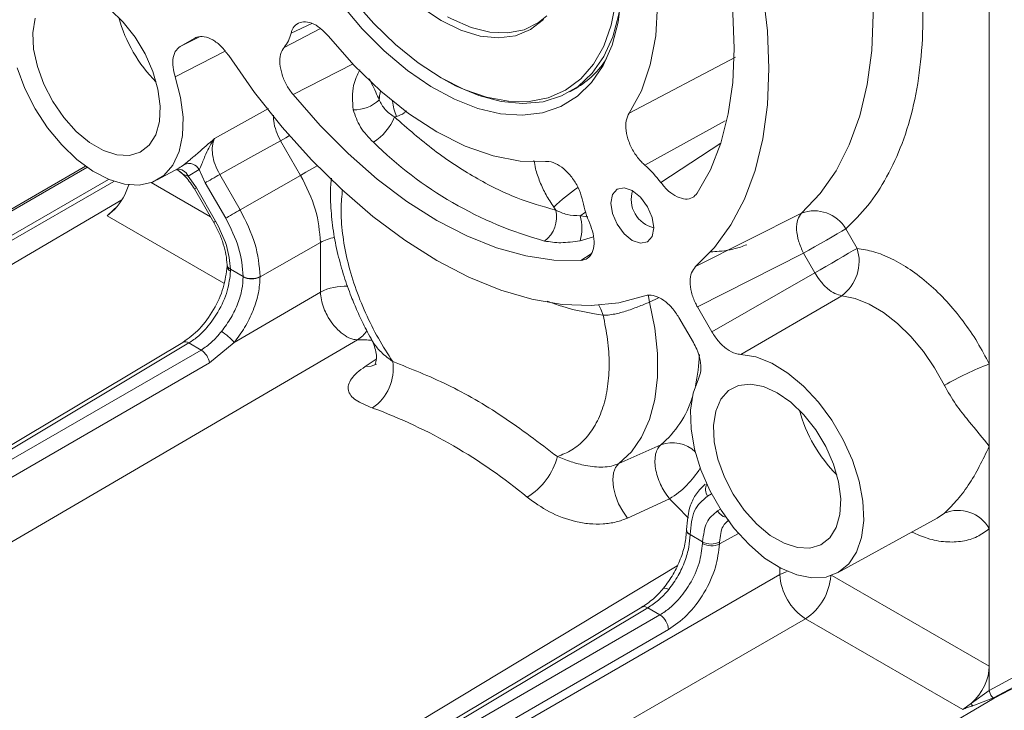
# Model space of a CAD drawing. Units: millimetres. Extents: x 5 to 415, y 0 to 297.
# Drawn here: x 322 to 326, y 76 to 78 of the extents above; entities that cross this region are included whole.
import ezdxf

# ---------------------------------------------------------------- set-up
doc = ezdxf.new("R2010")
doc.units = ezdxf.units.MM

msp = doc.modelspace()

# ---------------------------------------------------------------- linework, layer by layer
at = {"color": 7, "linetype": 'Continuous', "lineweight": 15}
for p, q in [((325.4533, 79.0805), (325.4533, 77.0151)), ((322.8115, 78.0987), (322.7636, 78.071)), ((324.6098, 78.0353), (324.2557, 77.8492)), ((323.6306, 77.9668), (323.6391, 77.9619)), ((324.0591, 77.9203), (324.0789, 77.9317)), ((323.4825, 77.8386), (323.4755, 77.8366)), ((323.1635, 77.6424), (323.0972, 77.7574)), ((322.4482, 77.6727), (320.6508, 76.6351)), ((322.6864, 77.627), (322.7585, 77.6666)), ((322.8265, 77.6614), (322.7896, 77.6401)), ((322.8468, 77.6178), (322.8265, 77.6614)), ((322.8948, 77.6455), (322.9628, 77.5277)), ((320.7174, 76.5688), (322.5422, 77.6223)), ((322.5252, 77.6287), (320.7316, 76.5933)), ((322.7896, 77.6401), (322.8172, 77.6007)), ((322.8468, 77.6178), (322.9148, 77.5)), ((322.9628, 77.5277), (323.1635, 77.6424)), ((322.8109, 77.5971), (322.8749, 77.4861)), ((322.8813, 77.4898), (322.8172, 77.6007)), ((320.8015, 76.5222), (322.5692, 77.5605)), ((322.5203, 77.5082), (322.5463, 77.5304)), ((322.5203, 77.5082), (322.5415, 77.5277)), ((324.0051, 77.5369), (324.0121, 77.5268)), ((324.8292, 77.5168), (324.477, 77.3389)), ((324.9763, 77.4644), (325.0138, 77.3995)), ((323.0291, 77.3047), (323.2298, 77.4194)), ((323.2298, 77.2539), (323.2298, 77.4194)), ((324.836, 77.3833), (324.4831, 77.2048)), ((324.8734, 77.3184), (324.836, 77.3833)), ((322.9192, 77.3451), (322.9192, 77.3401)), ((322.9309, 77.33), (322.9728, 77.3058)), ((322.9309, 77.3237), (322.9309, 77.33)), ((324.8734, 77.3184), (324.5311, 77.1217)), ((322.9728, 77.3058), (322.9728, 77.305)), ((323.0291, 77.3047), (323.0291, 77.3058)), ((323.2298, 77.2539), (322.9426, 77.0863)), ((324.9627, 77.2421), (324.6268, 77.0469)), ((324.4831, 77.2048), (324.5311, 77.1217)), ((324.4695, 77.0862), (324.4216, 77.1693)), ((323.3526, 77.0954), (321.584, 76.0624)), ((322.772, 77.0867), (321.3967, 76.2648)), ((321.417, 76.263), (322.7923, 77.0849)), ((321.4324, 76.2541), (322.8331, 77.0613)), ((322.8331, 77.0613), (322.7923, 77.0849)), ((322.9426, 77.0863), (322.8608, 77.0186)), ((322.8608, 77.0186), (321.4604, 76.209)), ((325.4533, 77.0151), (325.4533, 76.7414)), ((324.2218, 76.6837), (324.3614, 76.7466)), ((325.4533, 76.7414), (325.4533, 76.4676)), ((324.3903, 76.5668), (324.251, 76.5028)), ((324.9491, 76.3207), (325.2799, 76.5024)), ((325.4533, 76.4676), (325.4533, 76.01)), ((324.4466, 76.4647), (324.4466, 76.4638)), ((324.4583, 76.4482), (324.5002, 76.424)), ((324.4583, 76.4474), (324.4583, 76.4482)), ((324.5002, 76.424), (324.5, 76.4179)), ((324.5563, 76.4165), (324.5565, 76.4227)), ((322.9872, 75.2931), (324.7571, 76.3148)), ((324.3176, 76.2043), (322.9435, 75.3817)), ((324.3585, 76.1807), (322.9589, 75.3728)), ((324.3585, 76.1807), (324.3176, 76.2043)), ((324.842, 76.1679), (323.0721, 75.1461)), ((325.3648, 75.866), (324.842, 76.1679)), ((324.3867, 76.1317), (322.9872, 75.3238)), ((325.4533, 76.01), (325.4533, 75.9292)), ((325.4692, 75.9038), (325.7282, 76.0376)), ((325.4533, 75.9292), (325.5372, 75.9742)), ((325.5509, 75.9494), (325.4675, 75.9047)), ((325.3937, 75.8866), (325.4534, 75.9291)), ((325.4534, 75.9291), (325.4533, 75.9292)), ((325.4692, 75.9038), (323.6865, 74.8567)), ((325.3937, 75.8866), (325.3648, 75.866)), ((325.3981, 75.8786), (325.4675, 75.9047)), ((325.4692, 75.9038), (325.4675, 75.9047))]:
    msp.add_line(p, q, dxfattribs=at)
at = {"color": 8, "linetype": 'Continuous', "lineweight": 15}
for p, q in [((323.2012, 78.1478), (323.1321, 78.1152)), ((323.2303, 78.1303), (323.1088, 78.068)), ((322.8271, 78.1025), (322.7636, 78.071)), ((322.9126, 78.0551), (322.7466, 77.9703)), ((323.1384, 77.9111), (323.3384, 78.0134)), ((322.8771, 77.7647), (323.0574, 77.8643)), ((324.5752, 77.8239), (324.3086, 77.6757)), ((324.5603, 77.7495), (324.3611, 77.6186)), ((320.6608, 76.6341), (322.4534, 77.669)), ((322.6673, 77.6184), (322.8642, 77.5047)), ((322.8109, 77.5971), (322.8172, 77.6007)), ((322.5536, 77.5387), (322.5415, 77.5277)), ((322.909, 77.2837), (322.5203, 77.5082)), ((322.8749, 77.4861), (322.8813, 77.4898)), ((324.1183, 77.504), (324.0928, 77.508)), ((324.0928, 77.4251), (324.137, 77.4382)), ((324.1295, 77.3817), (324.0956, 77.3592)), ((324.3237, 77.2209), (324.3539, 77.2353)), ((323.3783, 77.0066), (323.4147, 77.0307)), ((324.5299, 76.5833), (324.5163, 76.5754)), ((324.5595, 76.5321), (324.5498, 76.5266)), ((325.2799, 76.5024), (325.3038, 76.519)), ((324.6191, 76.4518), (324.5563, 76.4165)), ((322.7918, 75.3651), (324.4153, 76.3436)), ((324.7571, 76.3148), (324.7571, 76.3372)), ((324.9301, 76.3121), (325.4533, 76.01))]:
    msp.add_line(p, q, dxfattribs=at)
at = {"color": 7, "linetype": 'Continuous', "lineweight": 15, "flags": 128}
for points in [[(324.477, 78.937), (324.5398, 78.801), (324.594, 78.6635), (324.6391, 78.5257), (324.6746, 78.3888), (324.7001, 78.2543), (324.7156, 78.1234), (324.7207, 77.9972), (324.7156, 77.877), (324.7001, 77.7639), (324.6746, 77.659), (324.6391, 77.5631), (324.594, 77.4773), (324.5398, 77.4023), (324.477, 77.3389)], [(324.2557, 78.6822), (324.2966, 78.5606), (324.3263, 78.4402), (324.3444, 78.3231), (324.3504, 78.211), (324.3444, 78.106), (324.3263, 78.0096), (324.2966, 77.9236), (324.2557, 77.8492)], [(324.4821, 77.5829), (324.5259, 77.6612), (324.5604, 77.7493), (324.5853, 77.8465), (324.6004, 77.9517), (324.6054, 78.0638), (324.6004, 78.1818), (324.5853, 78.3044), (324.5604, 78.4303), (324.5259, 78.5583), (324.4821, 78.6871)], [(323.2984, 78.2123), (323.3681, 78.13), (323.4419, 78.056), (323.5186, 77.9916), (323.5969, 77.9377), (323.6755, 77.8952), (323.7531, 77.8649), (323.8285, 77.8472), (323.9004, 77.8424), (323.9677, 77.8507), (324.0292, 77.8718), (324.0839, 77.9055), (324.1309, 77.9511), (324.1695, 78.0079), (324.199, 78.0751), (324.219, 78.1514), (324.229, 78.2357)], [(324.2112, 78.2195), (324.1962, 78.1414), (324.1716, 78.0719), (324.1377, 78.0121), (324.0952, 77.9631), (324.0447, 77.9258), (323.9871, 77.9007), (323.9234, 77.8883), (323.8547, 77.8889), (323.7822, 77.9023), (323.7071, 77.9284), (323.6307, 77.9667), (323.5543, 78.0167), (323.4792, 78.0773), (323.4066, 78.1476), (323.3379, 78.2263)], [(324.2273, 78.2126), (324.2219, 78.1786), (324.2019, 78.1034), (324.1723, 78.0376), (324.1335, 77.9822), (324.0863, 77.9381), (324.0315, 77.9063), (323.9699, 77.8871), (323.9027, 77.8809), (323.831, 77.8879), (323.7559, 77.9078), (323.6789, 77.9404), (323.6391, 77.9619)], [(322.2811, 78.1646), (322.2737, 78.1166), (322.2762, 78.0624), (322.2885, 78.0044), (322.3099, 77.9453), (322.3395, 77.8879), (322.376, 77.8348), (322.4176, 77.7886), (322.4623, 77.7515), (322.5081, 77.725), (322.5528, 77.7106), (322.5944, 77.7088), (322.6308, 77.7197), (322.6604, 77.7429), (322.6819, 77.7773), (322.6941, 77.8211), (322.6966, 77.8725), (322.6892, 77.929), (322.6723, 77.9879), (322.6466, 78.0465), (322.6133, 78.102), (322.5741, 78.1519), (322.5307, 78.1939)], [(323.5656, 78.2003), (323.6307, 78.1568), (323.6965, 78.1248), (323.7607, 78.1055), (323.8218, 78.0995), (323.8781, 78.1068), (323.9283, 78.1274), (323.9712, 78.1606)], [(323.652, 78.1699), (323.6653, 78.1626), (323.7302, 78.1341), (323.7931, 78.1184), (323.8524, 78.1158), (323.9067, 78.1265), (323.9547, 78.1502), (323.9819, 78.1723)], [(323.978, 77.6885), (323.8931, 77.69), (323.8037, 77.7072), (323.7111, 77.7397), (323.617, 77.787), (323.5229, 77.8482), (323.4303, 77.9225), (323.3408, 78.0085), (323.2559, 78.1048)], [(324.3085, 77.2416), (324.2222, 77.2189), (324.1301, 77.2094), (324.0333, 77.2133), (323.9326, 77.2305), (323.8289, 77.2608), (323.7232, 77.304), (323.6165, 77.3596), (323.5099, 77.4271), (323.4042, 77.506), (323.3005, 77.5954), (323.1998, 77.6945), (323.1029, 77.8024), (323.0109, 77.9181), (322.9246, 78.0405)], [(322.7466, 77.9703), (322.7645, 77.9017), (322.7728, 77.8359), (322.7711, 77.7751), (322.7596, 77.7214), (322.7386, 77.6767), (322.7088, 77.6424), (322.6714, 77.6199), (322.6275, 77.6099), (322.5787, 77.6126), (322.5267, 77.6281), (322.4733, 77.6558), (322.4202, 77.6947), (322.3694, 77.7434), (322.3226, 77.8004), (322.2814, 77.8637), (322.2473, 77.931), (322.2213, 78)], [(323.1384, 77.9111), (323.2282, 77.8087), (323.3219, 77.7148), (323.4186, 77.6302), (323.5173, 77.5558), (323.6171, 77.4925), (323.7168, 77.4408), (323.8155, 77.4013), (323.9122, 77.3744), (324.0059, 77.3603), (324.0956, 77.3592)], [(322.8948, 77.6455), (323.0081, 77.7082), (323.0972, 77.7574)], [(322.8948, 77.6455), (322.8889, 77.6421), (322.8825, 77.6384), (322.8758, 77.6345), (322.869, 77.6307), (322.8625, 77.6269), (322.8565, 77.6234), (322.8512, 77.6203), (322.8468, 77.6178)], [(324.1948, 77.5503), (324.2003, 77.5154), (324.2158, 77.4795), (324.2391, 77.4481), (324.2665, 77.426), (324.294, 77.4164), (324.3173, 77.421), (324.3328, 77.4389), (324.3383, 77.4674), (324.3328, 77.5023), (324.3173, 77.5381), (324.294, 77.5695), (324.2665, 77.5917), (324.2391, 77.6013), (324.2158, 77.5967), (324.2003, 77.5788), (324.1948, 77.5503)], [(322.9628, 77.5277), (322.9569, 77.5243), (322.9505, 77.5206), (322.9438, 77.5167), (322.937, 77.5129), (322.9305, 77.5091), (322.9245, 77.5056), (322.9192, 77.5025), (322.9148, 77.5)], [(324.836, 77.3833), (324.8535, 77.3935), (324.8725, 77.4044), (324.8921, 77.4157), (324.9117, 77.4271), (324.9305, 77.438), (324.948, 77.448), (324.9634, 77.4569), (324.9763, 77.4644)], [(325.0138, 77.3995), (325.0009, 77.392), (324.9855, 77.3831), (324.968, 77.373), (324.9492, 77.3622), (324.9296, 77.3508), (324.9099, 77.3395), (324.891, 77.3286), (324.8734, 77.3184)], [(324.3237, 77.2209), (324.3413, 77.1339), (324.3502, 77.0501), (324.3502, 76.9707), (324.3413, 76.8971), (324.3236, 76.8306), (324.2975, 76.7722), (324.2634, 76.7229), (324.2218, 76.6837)], [(325.3038, 76.9439), (325.2714, 77.0021), (325.234, 77.0569), (325.1924, 77.1066), (325.1479, 77.1501), (325.1014, 77.1862), (325.0542, 77.214), (325.0076, 77.2328), (324.9627, 77.2421)], [(324.6268, 77.0469), (324.6772, 77.0385), (324.7301, 77.0175), (324.7836, 76.9847), (324.8359, 76.9412), (324.8851, 76.8885), (324.9296, 76.8285), (324.9678, 76.7632), (324.9985, 76.6948), (325.0205, 76.6258), (325.0331, 76.5584), (325.0358, 76.4951), (325.0287, 76.438), (325.0118, 76.3891), (324.9858, 76.35), (324.9517, 76.3222), (324.9105, 76.3065), (324.8637, 76.3035), (324.8129, 76.3134), (324.7598, 76.3357), (324.7064, 76.3698), (324.6544, 76.4144), (324.6056, 76.4679), (324.5617, 76.5287), (324.5242, 76.5944), (324.4945, 76.663), (324.4735, 76.7319), (324.462, 76.799), (324.4603, 76.8617), (324.4686, 76.918), (324.4865, 76.9659)], [(324.7479, 76.9196), (324.7024, 76.9402), (324.659, 76.9484), (324.6198, 76.9437), (324.5865, 76.9266), (324.5608, 76.8976), (324.5439, 76.8583), (324.5365, 76.8104), (324.5389, 76.7562), (324.5512, 76.6981), (324.5726, 76.639), (324.6023, 76.5816), (324.6387, 76.5286), (324.6803, 76.4824), (324.725, 76.4452), (324.7708, 76.4188), (324.8155, 76.4043), (324.8571, 76.4025), (324.8935, 76.4135), (324.9232, 76.4367), (324.9446, 76.471), (324.9569, 76.5149), (324.9594, 76.5663), (324.952, 76.6227), (324.935, 76.6816), (324.9093, 76.7402), (324.8761, 76.7958), (324.8368, 76.8457), (324.7934, 76.8876), (324.7479, 76.9196)], [(324.2218, 76.6837), (324.2111, 76.6709), (324.2043, 76.6527), (324.2018, 76.6302), (324.2039, 76.6046), (324.2103, 76.5775), (324.2208, 76.5504), (324.2346, 76.5251), (324.251, 76.5028)], [(324.2982, 76.2066), (323.6775, 75.8349), (322.9238, 75.3838)]]:
    msp.add_lwpolyline(points, dxfattribs=at)
at = {"color": 8, "linetype": 'Continuous', "lineweight": 15, "flags": 128}
for points in [[(324.8292, 77.5168), (324.8907, 77.5815), (324.9438, 77.6574), (324.9879, 77.7437), (325.0226, 77.8399), (325.0476, 77.9449), (325.0627, 78.0578), (325.0677, 78.1776), (325.0627, 78.3033), (325.0476, 78.4336), (325.0226, 78.5675), (324.9879, 78.7037), (324.9438, 78.841), (324.9142, 78.9203)], [(323.1269, 77.7745), (323.1149, 77.7676), (323.0972, 77.7574)], [(323.2191, 77.6745), (323.2005, 77.6638), (323.1812, 77.6526), (323.1635, 77.6424)], [(322.5415, 77.5277), (322.5425, 77.5273), (322.5427, 77.5272)], [(324.1112, 77.5195), (324.1034, 77.5147), (324.0928, 77.508)], [(324.3203, 77.2434), (324.3207, 77.2396), (324.3237, 77.2209)], [(324.1547, 77.2106), (324.1622, 77.1972), (324.1694, 77.1775)], [(323.4155, 77.0147), (323.3986, 77.0077), (323.3783, 77.0066)], [(324.7811, 76.3254), (324.7753, 76.3233), (324.7571, 76.3148)]]:
    msp.add_lwpolyline(points, dxfattribs=at)
at = {"color": 8, "linetype": 'Continuous', "lineweight": 15}
for centre, radius, start, end in [((323.0273, 78.2943), 0.4848, 195.1726, 224.8226), ((323.5434, 77.8921), 0.118, 164.7427, 179.4403), ((323.617, 77.9004), 0.148, 184.2718, 204.692), ((322.7559, 77.6261), 0.0365, 22.5963, 97.9758), ((324.4445, 77.0739), 0.6383, 124.2406, 133.4999), ((323.3043, 77.282), 0.1563, 100.2061, 118.4751), ((322.938, 77.3476), 0.019, 187.6808, 247.9457), ((322.9379, 77.3411), 0.0187, 183.2329, 248.072), ((323.3116, 77.0964), 0.1775, 87.1708, 117.4492), ((323.2995, 77.1818), 0.1015, 301.5496, 326.4689), ((323.3526, 76.2463), 0.8491, 86.682, 90.0014), ((322.7806, 77.0689), 0.0198, 53.9688, 115.7928), ((323.9102, 77.0698), 0.58, 347.2954, 357.7306), ((324.151, 76.9989), 0.3285, 309.8207, 343.1799), ((325.2901, 76.9881), 0.4848, 195.1728, 224.8222), ((324.3995, 76.6437), 0.1098, 45.9177, 110.324), ((324.2304, 76.8288), 0.3069, 301.3828, 328.5888), ((324.5513, 76.5975), 0.0413, 154.0404, 212.2181), ((322.4747, 74.6406), 2.7165, 43.2512, 45.16), ((324.5879, 76.5475), 0.0435, 208.7938, 255.9934), ((324.4664, 76.4664), 0.0199, 184.8759, 245.9561), ((324.4657, 76.4651), 0.0191, 183.803, 247.35), ((324.741, 76.3235), 0.1855, 302.9962, 356.0554), ((324.3741, 76.2492), 0.0205, 48.7194, 100.3931), ((324.306, 76.1883), 0.0198, 53.9903, 115.9765)]:
    msp.add_arc(centre, radius, start, end, dxfattribs=at)
at = {"color": 7, "linetype": 'Continuous', "lineweight": 15}
for centre, radius, start, end in [((323.0206, 78.1409), 0.1144, 320.4421, 347.0053), ((323.9266, 78.191), 0.3007, 300.4331, 327.8274), ((323.3424, 77.9823), 0.1218, 268.1544, 312.9836), ((323.3129, 77.9009), 0.1748, 301.9986, 338.4253), ((324.3187, 78.6771), 1.2994, 225.351, 254.6544), ((322.6922, 77.7871), 0.1376, 298.8022, 308.1324), ((322.7921, 77.6428), 0.0391, 28.4033, 112.497), ((324.0687, 77.4029), 0.3633, 36.4155, 48.6713), ((324.3599, 77.5628), 0.0971, 162.8729, 257.122), ((324.4561, 77.6265), 0.3611, 191.3266, 203.5605), ((323.9139, 77.5043), 0.1008, 307.2139, 12.9248), ((324.8716, 77.4031), 0.1213, 30.3122, 110.4618), ((323.9606, 77.4664), 0.1385, 342.6588, 17.4665), ((324.879, 77.3562), 0.1415, 306.2575, 17.7992), ((323.0009, 77.3608), 0.0618, 242.8857, 297.1104), ((323.0012, 77.3599), 0.0618, 242.5864, 296.7917), ((322.8227, 76.9917), 0.1527, 38.2686, 59.3452), ((322.798, 77.0082), 0.0637, 9.4474, 56.566), ((323.3126, 77.0001), 0.1593, 304.448, 8.2488), ((325.8379, 76.0157), 1.0709, 111.0473, 119.9189), ((322.7995, 75.2302), 1.746, 50.2179, 69.7874), ((323.7978, 76.7657), 0.2272, 301.542, 345.0613), ((325.3495, 76.4088), 0.1193, 29.5326, 112.5308), ((324.5296, 76.4743), 0.0637, 242.3377, 294.8223), ((324.5297, 76.4759), 0.0596, 240.4299, 296.781), ((324.9442, 76.3248), 0.1873, 183.0592, 236.9408), ((324.3244, 76.1284), 0.0624, 3.0611, 56.9359), ((325.4042, 75.8871), 0.0105, 182.7432, 234.3349)]:
    msp.add_arc(centre, radius, start, end, dxfattribs=at)
for centre, major_axis, ratio, start_param, end_param in [((322.5196, 77.6057), (0.0555, 0.1065), 0.546409, 4.242198, 5.034138), ((325.364, 75.9636), (0.0649, 0.101), 0.606761, 4.294844, 5.526776)]:
    msp.add_ellipse(centre, major_axis=major_axis, ratio=ratio, start_param=start_param, end_param=end_param, dxfattribs=at)
at = {"color": 8, "linetype": 'Continuous', "lineweight": 15}
for points, knots in [([(325.059, 78.994), (325.0773, 78.9469), (325.1179, 78.8428), (325.1744, 78.6507), (325.2212, 78.4205), (325.2368, 78.1994), (325.2276, 78.0188), (325.2041, 77.8758), (325.166, 77.7475), (325.1144, 77.6356), (325.0521, 77.5397), (325.0014, 77.4893), (324.9763, 77.4644)], [0, 0, 0, 0, 0.075377, 0.166389, 0.306824, 0.449334, 0.544374, 0.638804, 0.732469, 0.823473, 0.912692, 1, 1, 1, 1]), ([(323.3601, 77.9931), (323.3521, 77.9762), (323.3324, 77.935), (323.3362, 77.8882), (323.3385, 77.8606)], [0, 0, 0, 0, 0.409403, 1, 1, 1, 1]), ([(323.4254, 77.8932), (323.4176, 77.9105), (323.4078, 77.932), (323.3951, 77.9578), (323.3926, 77.9628)], [0, 0, 0, 0, 0.807145, 1, 1, 1, 1]), ([(323.0972, 77.7574), (323.092, 77.7679), (323.0813, 77.7894), (323.0734, 77.8197), (323.0738, 77.8363), (323.0739, 77.8429)], [0, 0, 0, 0, 0.364774, 0.746727, 1, 1, 1, 1]), ([(323.5153, 77.8573), (323.513, 77.8548), (323.504, 77.8453), (323.4916, 77.8414), (323.4825, 77.8386)], [0, 0, 0, 0, 0.265297, 1, 1, 1, 1]), ([(324.0051, 77.5369), (323.9963, 77.5503), (323.9787, 77.5771), (323.9587, 77.6207), (323.945, 77.6596), (323.9411, 77.6829), (323.9396, 77.692)], [0, 0, 0, 0, 0.275634, 0.549997, 0.823705, 1, 1, 1, 1]), ([(322.7667, 77.6518), (322.7683, 77.6504), (322.7723, 77.6469), (322.7786, 77.643), (322.7848, 77.6407), (322.7884, 77.6402), (322.7896, 77.6401)], [0, 0, 0, 0, 0.243339, 0.622006, 0.866749, 1, 1, 1, 1]), ([(323.303, 77.5952), (323.3009, 77.5741), (323.2962, 77.5281), (323.3017, 77.4492), (323.3171, 77.3624), (323.343, 77.2732), (323.3781, 77.1851), (323.4203, 77.1006), (323.4538, 77.0485), (323.4703, 77.0229)], [0, 0, 0, 0, 0.12546, 0.27258, 0.421481, 0.570376, 0.717496, 0.861181, 1, 1, 1, 1]), ([(324.1694, 77.1775), (324.1242, 77.1845), (324.0636, 77.194), (324.0001, 77.2182), (323.9839, 77.2243)], [0, 0, 0, 0, 0.744843, 1, 1, 1, 1]), ([(323.407, 77.0835), (323.4146, 77.0735), (323.4305, 77.0527), (323.4566, 77.0331), (323.4703, 77.0229)], [0, 0, 0, 0, 0.479165, 1, 1, 1, 1]), ([(324.5565, 76.4227), (324.5586, 76.4421), (324.562, 76.4741), (324.5803, 76.4901), (324.5874, 76.4965)], [0, 0, 0, 0, 0.60579, 1, 1, 1, 1]), ([(325.4533, 76.4676), (325.4403, 76.458), (325.4136, 76.4385), (325.3644, 76.4238), (325.3086, 76.4216), (325.2515, 76.4315), (325.2129, 76.4484), (325.1955, 76.456)], [0, 0, 0, 0, 0.1966794, 0.4015108, 0.6121542, 0.8258284, 1, 1, 1, 1])]:
    msp.add_open_spline(points, degree=3, knots=knots, dxfattribs=at)
at = {"color": 7, "linetype": 'Continuous', "lineweight": 15}
for points, knots in [([(323.2559, 78.1048), (323.2471, 78.1144), (323.2296, 78.1335), (323.2003, 78.1501), (323.1729, 78.1552), (323.1502, 78.1475), (323.1373, 78.132), (323.1333, 78.1191), (323.1321, 78.1152)], [0, 0, 0, 0, 0.184015, 0.368043, 0.551634, 0.734899, 0.918281, 1, 1, 1, 1]), ([(322.9246, 78.0405), (322.9165, 78.0512), (322.9005, 78.0726), (322.8716, 78.0945), (322.8431, 78.1055), (322.8232, 78.1045), (322.8139, 78.0999), (322.8115, 78.0987)], [0, 0, 0, 0, 0.230667, 0.461354, 0.69176, 0.92209, 1, 1, 1, 1]), ([(322.7636, 78.071), (322.7575, 78.066), (322.7453, 78.0559), (322.7378, 78.0276), (322.7389, 77.9977), (322.7445, 77.9779), (322.7466, 77.9703)], [0, 0, 0, 0, 0.276245, 0.552469, 0.828851, 1, 1, 1, 1]), ([(323.1088, 78.068), (323.1043, 78.0609), (323.0953, 78.0465), (323.0935, 78.0138), (323.1008, 77.9775), (323.1163, 77.9412), (323.1313, 77.9208), (323.1384, 77.9111)], [0, 0, 0, 0, 0.204295, 0.408625, 0.612596, 0.816364, 1, 1, 1, 1]), ([(323.4755, 77.8366), (323.4642, 77.8444), (323.442, 77.8597), (323.4309, 77.8822), (323.4254, 77.8932)], [0, 0, 0, 0, 0.506336, 1, 1, 1, 1]), ([(323.3385, 77.8606), (323.3451, 77.8408), (323.3585, 77.8011), (323.3899, 77.7688), (323.4056, 77.7526)], [0, 0, 0, 0, 0.499013, 1, 1, 1, 1]), ([(324.2557, 77.8492), (324.2518, 77.8413), (324.2441, 77.8255), (324.2443, 77.7916), (324.2536, 77.7546), (324.2716, 77.718), (324.2914, 77.6917), (324.3046, 77.6795), (324.3086, 77.6757)], [0, 0, 0, 0, 0.184027, 0.368059, 0.551639, 0.734907, 0.91828, 1, 1, 1, 1]), ([(323.4755, 77.8366), (323.5193, 77.7984), (323.6072, 77.7215), (323.7438, 77.6326), (323.8804, 77.5638), (323.9684, 77.5391), (324.0121, 77.5268)], [0, 0, 0, 0, 0.248652, 0.5, 0.751348, 1, 1, 1, 1]), ([(322.7771, 77.6789), (322.7831, 77.6837), (322.796, 77.6941), (322.8315, 77.7242), (322.8591, 77.7487), (322.8771, 77.7647)], [0, 0, 0, 0, 0.231555, 0.498942, 1, 1, 1, 1]), ([(322.8265, 77.6614), (322.8271, 77.6626), (322.8303, 77.6694), (322.8365, 77.6839), (322.8433, 77.7007), (322.8547, 77.7287), (322.8668, 77.7482), (322.8771, 77.7647)], [0, 0, 0, 0, 0.044078, 0.249757, 0.410796, 0.500714, 1, 1, 1, 1]), ([(322.8771, 77.7647), (322.8743, 77.7569), (322.8687, 77.7414), (322.8702, 77.7108), (322.8782, 77.6778), (322.8892, 77.6563), (322.8948, 77.6455)], [0, 0, 0, 0, 0.251521, 0.49985, 0.748247, 1, 1, 1, 1]), ([(324.1021, 77.5556), (324.0988, 77.5679), (324.0923, 77.5925), (324.0718, 77.6287), (324.0461, 77.659), (324.0173, 77.6802), (323.994, 77.6886), (323.9818, 77.6885), (323.978, 77.6885)], [0, 0, 0, 0, 0.183987, 0.367972, 0.55184, 0.735441, 0.918801, 1, 1, 1, 1]), ([(322.7506, 77.6619), (322.7525, 77.661), (322.7555, 77.6596), (322.7637, 77.6537), (322.7666, 77.6517)], [0, 0, 0, 0, 0.6409575, 1, 1, 1, 1]), ([(322.7608, 77.6556), (322.7683, 77.6494), (322.7865, 77.6345), (322.8018, 77.6109), (322.8109, 77.5971)], [0, 0, 0, 0, 0.413347, 1, 1, 1, 1]), ([(323.1635, 77.6424), (323.1826, 77.6045), (323.2206, 77.5286), (323.2267, 77.4558), (323.2298, 77.4194)], [0, 0, 0, 0, 0.499997, 1, 1, 1, 1]), ([(323.2663, 77.6325), (323.2655, 77.6254), (323.2617, 77.5939), (323.2635, 77.5351), (323.2712, 77.4577), (323.2865, 77.3811), (323.3068, 77.3082), (323.3293, 77.2449), (323.3531, 77.188), (323.3786, 77.134), (323.3991, 77.0973), (323.4097, 77.0782)], [0, 0, 0, 0, 0.04222, 0.185487, 0.326102, 0.462795, 0.5918, 0.709244, 0.796322, 0.894126, 1, 1, 1, 1]), ([(324.3611, 77.6186), (324.3695, 77.6085), (324.3864, 77.5884), (324.4157, 77.5693), (324.4435, 77.5617), (324.4672, 77.5659), (324.4773, 77.5774), (324.4821, 77.5829)], [0, 0, 0, 0, 0.2043, 0.408632, 0.612598, 0.816366, 1, 1, 1, 1]), ([(322.9628, 77.5277), (322.9817, 77.49), (323.0195, 77.4145), (323.0259, 77.342), (323.0291, 77.3058)], [0, 0, 0, 0, 0.50006, 1, 1, 1, 1]), ([(324.0928, 77.508), (324.0778, 77.5086), (324.0478, 77.51), (324.0241, 77.5212), (324.0121, 77.5268)], [0, 0, 0, 0, 0.498567, 1, 1, 1, 1]), ([(324.836, 77.3833), (324.8301, 77.3961), (324.818, 77.4225), (324.8112, 77.4626), (324.8142, 77.497), (324.8243, 77.5103), (324.8292, 77.5168)], [0, 0, 0, 0, 0.241627, 0.500009, 0.758368, 1, 1, 1, 1]), ([(322.8749, 77.4861), (322.8813, 77.4742), (322.894, 77.4506), (322.9074, 77.414), (322.9166, 77.3782), (322.9183, 77.3561), (322.9192, 77.3451)], [0, 0, 0, 0, 0.25255, 0.502759, 0.751601, 1, 1, 1, 1]), ([(322.9309, 77.33), (322.928, 77.3563), (322.9222, 77.4087), (322.8949, 77.4628), (322.8813, 77.4898)], [0, 0, 0, 0, 0.499986, 1, 1, 1, 1]), ([(322.9728, 77.3058), (322.97, 77.3375), (322.9644, 77.4009), (322.9313, 77.467), (322.9148, 77.5)], [0, 0, 0, 0, 0.499993, 1, 1, 1, 1]), ([(324.0956, 77.3592), (324.1035, 77.3609), (324.1192, 77.3644), (324.1344, 77.3846), (324.1407, 77.4134), (324.1379, 77.4476), (324.1292, 77.4711), (324.1251, 77.4822)], [0, 0, 0, 0, 0.203978, 0.407943, 0.612014, 0.816344, 1, 1, 1, 1]), ([(323.9749, 77.424), (323.9923, 77.4211), (324.027, 77.4152), (324.0709, 77.4218), (324.0928, 77.4251)], [0, 0, 0, 0, 0.501009, 1, 1, 1, 1]), ([(324.6475, 77.4118), (324.6403, 77.409), (324.6116, 77.398), (324.5712, 77.3902), (324.5361, 77.3885), (324.5266, 77.388)], [0, 0, 0, 0, 0.197264, 0.7831886, 1, 1, 1, 1]), ([(325.0138, 77.3995), (325.032, 77.3965), (325.0692, 77.3906), (325.129, 77.3664), (325.1909, 77.3306), (325.2528, 77.2826), (325.3121, 77.2245), (325.3664, 77.1588), (325.4145, 77.0887), (325.4406, 77.0393), (325.4533, 77.0151)], [0, 0, 0, 0, 0.11933, 0.243391, 0.370818, 0.499997, 0.629178, 0.756608, 0.880667, 1, 1, 1, 1]), ([(322.9192, 77.3401), (322.9163, 77.3164), (322.9105, 77.2692), (322.8765, 77.1943), (322.8285, 77.128), (322.7908, 77.1005), (322.772, 77.0867)], [0, 0, 0, 0, 0.250334, 0.500249, 0.750039, 1, 1, 1, 1]), ([(322.7923, 77.0849), (322.8032, 77.0923), (322.8238, 77.1063), (322.8573, 77.1407), (322.8927, 77.1903), (322.9232, 77.2579), (322.9284, 77.3022), (322.9309, 77.3237)], [0, 0, 0, 0, 0.154619, 0.289754, 0.500775, 0.757422, 1, 1, 1, 1]), ([(324.477, 77.3389), (324.4718, 77.3326), (324.4613, 77.3202), (324.4568, 77.2894), (324.4615, 77.2538), (324.4723, 77.2245), (324.4809, 77.2088), (324.4831, 77.2048)], [0, 0, 0, 0, 0.230687, 0.461379, 0.691773, 0.922095, 1, 1, 1, 1]), ([(324.9627, 77.2421), (324.9553, 77.244), (324.9402, 77.2478), (324.9147, 77.2656), (324.8913, 77.29), (324.8788, 77.3099), (324.8734, 77.3184)], [0, 0, 0, 0, 0.24455, 0.500058, 0.786022, 1, 1, 1, 1]), ([(322.9728, 77.305), (322.9719, 77.2914), (322.9701, 77.2633), (322.9561, 77.2164), (322.9335, 77.1674), (322.9117, 77.1381), (322.9005, 77.1231)], [0, 0, 0, 0, 0.230593, 0.474125, 0.730595, 1, 1, 1, 1]), ([(323.0291, 77.3047), (323.0279, 77.2872), (323.0255, 77.2516), (323.0072, 77.1933), (322.9797, 77.1359), (322.9548, 77.1026), (322.9426, 77.0863)], [0, 0, 0, 0, 0.245647, 0.499989, 0.75434, 1, 1, 1, 1]), ([(323.3526, 77.0954), (323.3475, 77.0958), (323.3345, 77.097), (323.3116, 77.1079), (323.2888, 77.1264), (323.2682, 77.1498), (323.2524, 77.1742), (323.2398, 77.2019), (323.2316, 77.2284), (323.2304, 77.2455), (323.2298, 77.2539)], [0, 0, 0, 0, 0.097699, 0.24996, 0.396347, 0.499958, 0.646355, 0.749941, 0.87702, 1, 1, 1, 1]), ([(324.1694, 77.1775), (324.173, 77.1774), (324.183, 77.1773), (324.2069, 77.1803), (324.2428, 77.1896), (324.2863, 77.2051), (324.3112, 77.2156), (324.3237, 77.2209)], [0, 0, 0, 0, 0.089671, 0.251436, 0.501119, 0.750671, 1, 1, 1, 1]), ([(324.4216, 77.1693), (324.4142, 77.1806), (324.3994, 77.2031), (324.3711, 77.2283), (324.3423, 77.243), (324.3213, 77.2452), (324.3111, 77.2423), (324.3085, 77.2416)], [0, 0, 0, 0, 0.230673, 0.461359, 0.69176, 0.922096, 1, 1, 1, 1]), ([(324.1694, 77.1775), (324.1749, 77.1502), (324.1861, 77.0947), (324.1909, 77.0148), (324.1861, 76.9387), (324.1705, 76.8697), (324.1447, 76.8104), (324.1095, 76.7629), (324.0673, 76.7271), (324.0338, 76.7137), (324.0174, 76.7071)], [0, 0, 0, 0, 0.119978, 0.244158, 0.371309, 0.500001, 0.628688, 0.755839, 0.880023, 1, 1, 1, 1]), ([(322.9005, 77.1231), (322.8899, 77.1106), (322.8686, 77.0856), (322.8449, 77.0694), (322.8331, 77.0613)], [0, 0, 0, 0, 0.500065, 1, 1, 1, 1]), ([(324.5311, 77.1217), (324.5385, 77.1104), (324.5533, 77.0878), (324.5815, 77.0629), (324.6069, 77.0494), (324.6213, 77.0476), (324.6268, 77.0469)], [0, 0, 0, 0, 0.276229, 0.552454, 0.82885, 1, 1, 1, 1]), ([(323.4053, 77.0858), (323.4105, 77.0695), (323.419, 77.043), (323.4134, 77.0191), (323.4113, 77.0131), (323.4125, 77.0136), (323.4126, 77.0137)], [0, 0, 0, 0, 0.493234, 0.802958, 0.978327, 1, 1, 1, 1]), ([(324.4865, 76.9659), (324.4896, 76.9745), (324.496, 76.9918), (324.4933, 77.027), (324.4836, 77.0597), (324.4734, 77.0789), (324.4695, 77.0862)], [0, 0, 0, 0, 0.276907, 0.553816, 0.830447, 1, 1, 1, 1]), ([(323.4027, 76.8687), (323.3827, 76.8769), (323.3427, 76.8932), (323.3208, 76.921), (323.3214, 76.9458), (323.3317, 76.9658), (323.3499, 76.9863), (323.3689, 76.9999), (323.3783, 77.0066)], [0, 0, 0, 0, 0.25011, 0.498064, 0.622806, 0.748615, 0.874696, 1, 1, 1, 1]), ([(323.4703, 77.0229), (323.5307, 76.9991), (323.6516, 76.9515), (323.8361, 76.845), (323.957, 76.753), (324.0174, 76.7071)], [0, 0, 0, 0, 0.3332188, 0.6667682, 1, 1, 1, 1]), ([(325.3038, 76.9439), (325.3164, 76.9219), (325.3416, 76.8779), (325.3989, 76.8087), (325.4316, 76.7683), (325.4533, 76.7414)], [0, 0, 0, 0, 0.249748, 0.499981, 1, 1, 1, 1]), ([(324.3903, 76.5668), (324.384, 76.575), (324.3729, 76.5894), (324.3594, 76.6153), (324.3494, 76.6411), (324.3431, 76.6681), (324.341, 76.6936), (324.3434, 76.7163), (324.35, 76.735), (324.3576, 76.7428), (324.3614, 76.7466)], [0, 0, 0, 0, 0.142076, 0.249969, 0.376818, 0.499989, 0.623167, 0.750004, 0.87684, 1, 1, 1, 1]), ([(325.4533, 76.7414), (325.4316, 76.6964), (325.3989, 76.629), (325.3416, 76.5554), (325.3164, 76.5311), (325.3038, 76.519)], [0, 0, 0, 0, 0.500019, 0.750252, 1, 1, 1, 1]), ([(324.0174, 76.7071), (324.0321, 76.7012), (324.0601, 76.69), (324.1033, 76.6781), (324.1401, 76.6726), (324.1691, 76.6717), (324.1976, 76.6746), (324.2138, 76.6807), (324.2218, 76.6837)], [0, 0, 0, 0, 0.262724, 0.50028, 0.62659, 0.750377, 0.874964, 1, 1, 1, 1]), ([(324.5091, 76.6156), (324.4986, 76.6055), (324.4783, 76.5862), (324.4531, 76.5364), (324.4492, 76.4926), (324.4466, 76.4647)], [0, 0, 0, 0, 0.28101, 0.541506, 1, 1, 1, 1]), ([(324.251, 76.5028), (324.2384, 76.4979), (324.2131, 76.4881), (324.1695, 76.4823), (324.1239, 76.4827), (324.0626, 76.4928), (323.9873, 76.5212), (323.9403, 76.555), (323.9167, 76.572)], [0, 0, 0, 0, 0.1249345, 0.2510639, 0.3766016, 0.5006127, 0.7487264, 1, 1, 1, 1]), ([(324.5163, 76.5754), (324.4998, 76.5615), (324.4667, 76.5337), (324.4611, 76.4767), (324.4583, 76.4482)], [0, 0, 0, 0, 0.500006, 1, 1, 1, 1]), ([(324.5002, 76.424), (324.5031, 76.4469), (324.5089, 76.4927), (324.5362, 76.5153), (324.5498, 76.5266)], [0, 0, 0, 0, 0.499986, 1, 1, 1, 1]), ([(324.4466, 76.4638), (324.4455, 76.4482), (324.4434, 76.417), (324.4273, 76.3658), (324.4035, 76.3148), (324.3814, 76.2845), (324.3703, 76.2693)], [0, 0, 0, 0, 0.24913, 0.497231, 0.746722, 1, 1, 1, 1]), ([(324.3876, 76.2646), (324.3985, 76.2798), (324.4199, 76.3093), (324.442, 76.3586), (324.4557, 76.4057), (324.4575, 76.4338), (324.4583, 76.4474)], [0, 0, 0, 0, 0.269405, 0.525875, 0.769407, 1, 1, 1, 1]), ([(324.5, 76.4179), (324.4974, 76.3964), (324.4921, 76.3521), (324.461, 76.285), (324.4249, 76.2357), (324.3906, 76.2017), (324.3696, 76.188), (324.3585, 76.1807)], [0, 0, 0, 0, 0.242578, 0.499225, 0.710245, 0.84538, 1, 1, 1, 1]), ([(324.5563, 76.4165), (324.5533, 76.3909), (324.547, 76.3377), (324.5073, 76.2522), (324.4511, 76.1768), (324.4077, 76.1464), (324.3867, 76.1317)], [0, 0, 0, 0, 0.240698, 0.499992, 0.759291, 1, 1, 1, 1]), ([(324.3703, 76.2693), (324.3589, 76.2566), (324.3359, 76.231), (324.3102, 76.2144), (324.2973, 76.2061)], [0, 0, 0, 0, 0.497482, 1, 1, 1, 1]), ([(324.3176, 76.2043), (324.3299, 76.2122), (324.3544, 76.2279), (324.3765, 76.2524), (324.3876, 76.2646)], [0, 0, 0, 0, 0.500008, 1, 1, 1, 1]), ([(325.4675, 75.9047), (325.4659, 75.9058), (325.4628, 75.908), (325.4587, 75.9133), (325.4556, 75.9193), (325.4539, 75.9249), (325.4535, 75.9279), (325.4534, 75.9291)], [0, 0, 0, 0, 0.2129862, 0.4270898, 0.6422243, 0.8568768, 1, 1, 1, 1]), ([(325.3648, 75.866), (325.3701, 75.8683), (325.3793, 75.8723), (325.3904, 75.8759), (325.396, 75.8779), (325.3976, 75.8784), (325.3981, 75.8786), (325.3981, 75.8786)], [0, 0, 0, 0, 0.497393, 0.861902, 0.95926, 0.995126, 1, 1, 1, 1])]:
    msp.add_open_spline(points, degree=3, knots=knots, dxfattribs=at)

doc.saveas('drawing.dxf')
